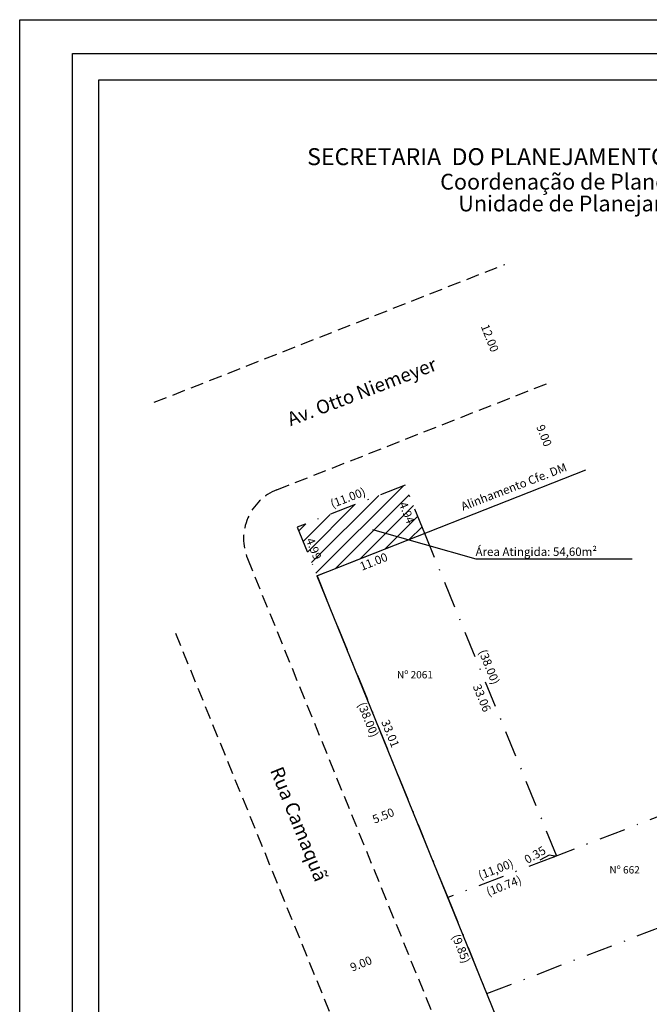
# Model space of a CAD drawing. Extents: x 176961 to 177065, y 1668185 to 1668331.
# Drawn here: x 176961 to 177021, y 1668238 to 1668331 of the extents above; entities that cross this region are included whole.
import ezdxf

# ---------------------------------------------------------------- set-up
doc = ezdxf.new("R2010")
doc.units = 0
doc.header["$LTSCALE"] = 5
doc.header["$MEASUREMENT"] = 0
doc.header["$PDMODE"] = 2
doc.linetypes.add('DASHDOT', pattern=[1, 0.5, -0.25, 0, -0.25])
doc.linetypes.add('DASHED2', pattern=[0.375, 0.25, -0.125])
doc.layers.get('0').update_dxf_attribs({"linetype": 'CONTINUOUS'})
doc.layers.get('DEFPOINTS').update_dxf_attribs({"linetype": 'CONTINUOUS'})
for name, color, linetype in [('NORTE', 7, 'CONTINUOUS'), ('T-ALINH-PROJ-C', 6, 'CONTINUOUS'), ('T-DIM', 1, 'CONTINUOUS'), ('T-MATRICULA', 5, 'DASHDOT'), ('T-MFIO-EXI', 7, 'DASHED2'), ('T-TEXTP', 7, 'CONTINUOUS')]:
    doc.layers.add(name, color=color, linetype=linetype)
doc.styles.add('CITYBLUEPRINT', font='cibt____.pfb', dxfattribs={"height": 2})
doc.styles.add('SANSSERIFBOLDOBLIQUE', font='sasbo___.pfb', dxfattribs={"height": 1.8})
doc.dimstyles.get("Standard").update_dxf_attribs({"dimtxt": 0.18, "dimasz": 0.18, "dimexe": 0.18, "dimexo": 0.0625, "dimgap": 0.09, "dimtad": 0, "dimtih": 1, "dimtoh": 1, "dimdec": 4, "dimzin": 0, "dimdsep": 46, "dimtxsty": 'Standard', "dimcen": 0.09, "dimadec": 0, "dimazin": 0, "dimtfac": 1, "dimtdec": 4, "dimtofl": 0, "dimtmove": 0, "dimatfit": 0, "dimfxl": 0, "dimtolj": 1, "dimtzin": 0, "dimarcsym": 0})

# ---------------------------------------------------------------- blocks, each defined once
blk = doc.blocks.new('*D18')
at = {"layer": 'DEFPOINTS', "color": 0}
for p in [(176988.032, 1668283.422), (176987.393, 1668283.162), (176989.271, 1668278.539)]:
    blk.add_point(p, dxfattribs=at)
at = {"layer": 'NORTE', "color": 0, "insert": (176988.972, 1668281.11), "char_height": 0.8, "attachment_point": 5, "rotation": 292.10848}
blk.add_mtext('\\A1;4.99', dxfattribs=at)
blk = doc.blocks.new('*D19')
at = {"layer": 'DEFPOINTS', "color": 0}
for p in [(176997.647, 1668287.143), (176996.871, 1668286.827), (176999.506, 1668282.569)]:
    blk.add_point(p, dxfattribs=at)
at = {"layer": 'NORTE', "color": 0, "insert": (176997.8, 1668284.54), "char_height": 0.8, "attachment_point": 5, "rotation": 292.11818}
blk.add_mtext('\\A1;4.94', dxfattribs=at)
blk = doc.blocks.new('*D20')
at = {"layer": 'DEFPOINTS', "color": 0}
for p in [(176999.505, 1668282.569), (176999.769, 1668281.897), (176989.271, 1668278.539)]:
    blk.add_point(p, dxfattribs=at)
at = {"layer": 'NORTE', "color": 0, "insert": (176994.653, 1668279.882), "char_height": 0.8, "attachment_point": 5, "rotation": 21.4938}
blk.add_mtext('\\A1;11.00', dxfattribs=at)
blk = doc.blocks.new('*D21')
at = {"layer": 'DEFPOINTS', "color": 0}
for p in [(176990.022, 1668278.844), (176989.272, 1668278.539), (177001.695, 1668247.956)]:
    blk.add_point(p, dxfattribs=at)
at = {"layer": 'NORTE', "color": 0, "insert": (176996.233, 1668263.552), "char_height": 0.8, "attachment_point": 5, "rotation": 292.10687}
blk.add_mtext('\\A1;33.01', dxfattribs=at)
blk = doc.blocks.new('*D22')
at = {"layer": 'DEFPOINTS', "color": 0}
for p in [(176999.505, 1668282.569), (176998.671, 1668282.228), (177012.024, 1668251.97)]:
    blk.add_point(p, dxfattribs=at)
at = {"layer": 'NORTE', "color": 0, "insert": (177004.931, 1668266.928), "char_height": 0.8, "attachment_point": 5, "rotation": 292.25165}
blk.add_mtext('\\A1;33.06', dxfattribs=at)
blk = doc.blocks.new('*D23')
at = {"layer": 'DEFPOINTS', "color": 0}
for p in [(177009.187, 1668296.053), (177009.603, 1668296.216), (177012.9, 1668287.842)]:
    blk.add_point(p, dxfattribs=at)
at = {"layer": 'T-TEXTP', "color": 0, "insert": (177010.836, 1668291.865), "char_height": 0.8, "attachment_point": 5, "rotation": 291.49086}
blk.add_mtext('\\A1;9.00', dxfattribs=at)
blk = doc.blocks.new('*D24')
at = {"layer": 'DEFPOINTS', "color": 0}
for p in [(176998.094, 1668256.819), (176992.999, 1668254.749), (176993.017, 1668254.704)]:
    blk.add_point(p, dxfattribs=at)
at = {"layer": 'T-TEXTP', "color": 0, "insert": (176995.565, 1668255.739), "char_height": 0.8, "attachment_point": 5, "rotation": 22.10848}
blk.add_mtext('\\A1;5.50', dxfattribs=at)
blk = doc.blocks.new('*D25')
at = {"layer": 'DEFPOINTS', "color": 0}
for p in [(176997.682, 1668243.22), (176989.284, 1668239.981), (176989.344, 1668239.833)]:
    blk.add_point(p, dxfattribs=at)
at = {"layer": 'T-TEXTP', "color": 0, "insert": (176993.453, 1668241.675), "char_height": 0.8, "attachment_point": 5, "rotation": 22.10848}
blk.add_mtext('\\A1;9.00', dxfattribs=at)
blk = doc.blocks.new('*D26')
at = {"layer": 'DEFPOINTS', "color": 0}
for p in [(177003.199, 1668306.591), (177003.484, 1668306.704), (177007.595, 1668295.426)]:
    blk.add_point(p, dxfattribs=at)
at = {"layer": 'T-TEXTP', "color": 0, "insert": (177005.682, 1668301.121), "char_height": 0.8, "attachment_point": 5, "rotation": 291.49086}
blk.add_mtext('\\A1;12.00', dxfattribs=at)

msp = doc.modelspace()

# ---------------------------------------------------------------- hatches: boundary and pattern name
at = {"layer": 'T-MATRICULA'}
h = msp.add_hatch(dxfattribs=at)
h.set_pattern_fill('ANSI31', color=256, scale=8, style=0)
h.paths.add_polyline_path([(176997.647, 1668287.143), (176987.393, 1668283.162), (176989.272, 1668278.539), (176999.505, 1668282.569)])
h.paths.add_polyline_path([(176989.001, 1668282.633), (176990.054, 1668280.039), (176988.943, 1668279.587), (176987.889, 1668282.181)], flags=24)
h.paths.add_polyline_path([(176997.829, 1668286.063), (176998.883, 1668283.469), (176997.771, 1668283.018), (176996.717, 1668285.611)], flags=24)

# ---------------------------------------------------------------- linework, layer by layer
msp.add_lwpolyline([(176966.045, 1668328.156), (177059.93, 1668328.156), (177059.93, 1668189.657), (176966.045, 1668189.657)], close=True)
at = {"layer": 'DEFPOINTS'}
msp.add_lwpolyline([(176961.045, 1668331.381), (177064.93, 1668331.381), (177064.93, 1668184.657), (176961.045, 1668184.657)], close=True, dxfattribs=at)
at = {"layer": 'NORTE'}
for p, q in [((176994.544, 1668282.935), (177004.362, 1668280.135)), ((177004.362, 1668280.135), (177019.193, 1668280.135))]:
    msp.add_line(p, q, dxfattribs=at)
at = {"layer": 'T-ALINH-PROJ-C'}
for q in [(177014.806, 1668288.592), (177009.469, 1668228.819)]:
    msp.add_line((176989.271, 1668278.539), q, dxfattribs=at)
at = {"layer": 'T-DIM'}
msp.add_lwpolyline([(176968.545, 1668325.656), (177057.43, 1668325.656), (177057.43, 1668192.157), (176968.545, 1668192.157)], close=True, dxfattribs=at)
at = {"layer": 'T-MATRICULA'}
for p, q in [((176997.647, 1668287.143), (176987.393, 1668283.162)), ((176999.505, 1668282.568), (176997.647, 1668287.143)), ((176987.393, 1668283.162), (176989.272, 1668278.539)), ((176999.506, 1668282.569), (176989.272, 1668278.539)), ((177012.024, 1668251.97), (176999.506, 1668282.569)), ((176989.272, 1668278.539), (177001.695, 1668247.956)), ((177037.479, 1668261.781), (177011.72, 1668251.797)), ((177011.72, 1668251.797), (177001.695, 1668247.956)), ((177005.402, 1668238.83), (177040.936, 1668252.473)), ((177011.72, 1668251.797), (177012.024, 1668251.97)), ((177001.695, 1668247.956), (177005.402, 1668238.83))]:
    msp.add_line(p, q, dxfattribs=at)
at = {"layer": 'T-MFIO-EXI'}
for p, q in [((176973.824, 1668295.026), (177007.113, 1668308.132)), ((176985.469, 1668286.714), (177011.509, 1668296.967)), ((176982.668, 1668280.18), (177004.373, 1668226.749)), ((176975.837, 1668273.081), (176996.035, 1668223.362))]:
    msp.add_line(p, q, dxfattribs=at)
msp.add_arc((176987.3, 1668282.062), 5, 111.49086, 202.10848, dxfattribs=at)
at = {"layer": 'T-TEXTP'}
for p, q in [((177011.324, 1668252), (177010.423, 1668251.507)), ((177011.872, 1668251.883), (177011.324, 1668252))]:
    msp.add_line(p, q, dxfattribs=at)

# ---------------------------------------------------------------- texts
at = {"layer": 'NORTE', "insert": (176992.245, 1668285.862), "char_height": 0.8, "attachment_point": 5, "rotation": 21}
msp.add_mtext('(11.00)', dxfattribs=at)
at = {"layer": 'T-TEXTP', "ltscale": 0.75}
for s, height, style, p in [('SECRETARIA  DO PLANEJAMENTO  MUNICIPAL', 1.61103, 'SANSSERIFBOLDOBLIQUE', (176988.335, 1668317.56)), ('Coordenação de Planejamento Urbano', 1.5, 'CITYBLUEPRINT', (177000.969, 1668315.236)), ('Unidade de Planejamento Viário', 1.5, 'CITYBLUEPRINT', (177002.69, 1668313.165))]:
    msp.add_text(s, height=height, dxfattribs=dict(at, style=style)).set_placement(p)
at = {"layer": 'T-TEXTP', "attachment_point": 5}
for s, insert, char_height, rotation in [('Av. Otto Niemeyer', (176993.589, 1668295.882), 1.3, 21), ('Alinhamento Cfe. DM', (177007.997, 1668286.902), 0.8, 21), ('(38.00)', (177005.528, 1668269.839), 0.8, 292), ('(38.00)', (176994.037, 1668264.826), 0.8, 292), ('Rua Camaquã', (176987.401, 1668254.884), 1.3, 292), ('0.35', (177010.021, 1668251.93), 0.8, 30), ('(11,00)', (177006.286, 1668250.551), 0.8, 21), ('(10.74)', (177007.049, 1668248.985), 0.8, 21), ('(9.85)', (177002.862, 1668243.07), 0.8, 292)]:
    msp.add_mtext(s, dxfattribs=dict(at, insert=insert, char_height=char_height, rotation=rotation))
at = {"layer": 'T-TEXTP', "attachment_point": 1}
for s, insert, char_height, width in [('Área Atingida: 54,60m{\\fArial|b0|i0|c0|p34;²}', (177004.328, 1668281.227), 0.8, 16.1387), ('Nº 2061', (176996.865, 1668269.488), 0.7, 8.3322), ('Nº 662', (177017.035, 1668250.949), 0.7, 8.3322)]:
    msp.add_mtext(s, dxfattribs=dict(at, insert=insert, char_height=char_height, width=width))

# ---------------------------------------------------------------- dimensions: what is measured, and where the dimension line sits
at = {"layer": 'NORTE'}
for p1, p2, distance, picture, middle in [((176999.506, 1668282.569), (176997.647, 1668287.143), 0.838, '*D19', (176997.8, 1668284.54)), ((176989.271, 1668278.539), (176987.393, 1668283.162), -0.69, '*D18', (176988.972, 1668281.11)), ((176989.271, 1668278.539), (176999.505, 1668282.569), -0.722, '*D20', (176994.653, 1668279.882)), ((177012.024, 1668251.97), (176999.505, 1668282.569), 0.901, '*D22', (177004.931, 1668266.928)), ((177001.695, 1668247.956), (176989.272, 1668278.539), -0.809, '*D21', (176996.233, 1668263.552))]:
    dim = msp.add_aligned_dim(p1=p1, p2=p2, distance=distance, dimstyle='Standard', override={"dimtxt": 0.8, "dimtih": 0, "dimtoh": 0, "dimdec": 2, "dimse1": 1, "dimse2": 1, "dimsd1": 1, "dimsd2": 1, "dimtdec": 2, "dimatfit": 3}, dxfattribs=at)
    dim.commit()
    dim.dimension.update_dxf_attribs({"geometry": picture, "text_midpoint": middle})
at = {"layer": 'T-TEXTP'}
for p1, p2, distance, picture, middle in [((177007.595, 1668295.426), (177003.199, 1668306.591), -0.307, '*D26', (177005.682, 1668301.121)), ((177012.9, 1668287.842), (177009.603, 1668296.216), 0.447, '*D23', (177010.836, 1668291.865)), ((176998.094, 1668256.819), (176992.999, 1668254.749), 0.049, '*D24', (176995.565, 1668255.739)), ((176997.682, 1668243.22), (176989.344, 1668239.833), -0.16, '*D25', (176993.453, 1668241.675))]:
    dim = msp.add_aligned_dim(p1=p1, p2=p2, distance=distance, dimstyle='Standard', override={"dimtxt": 0.8, "dimtih": 0, "dimtoh": 0, "dimdec": 2, "dimse1": 1, "dimse2": 1, "dimsd1": 1, "dimsd2": 1, "dimtdec": 2, "dimatfit": 3}, dxfattribs=at)
    dim.commit()
    dim.dimension.update_dxf_attribs({"geometry": picture, "text_midpoint": middle})

doc.saveas('drawing.dxf')
